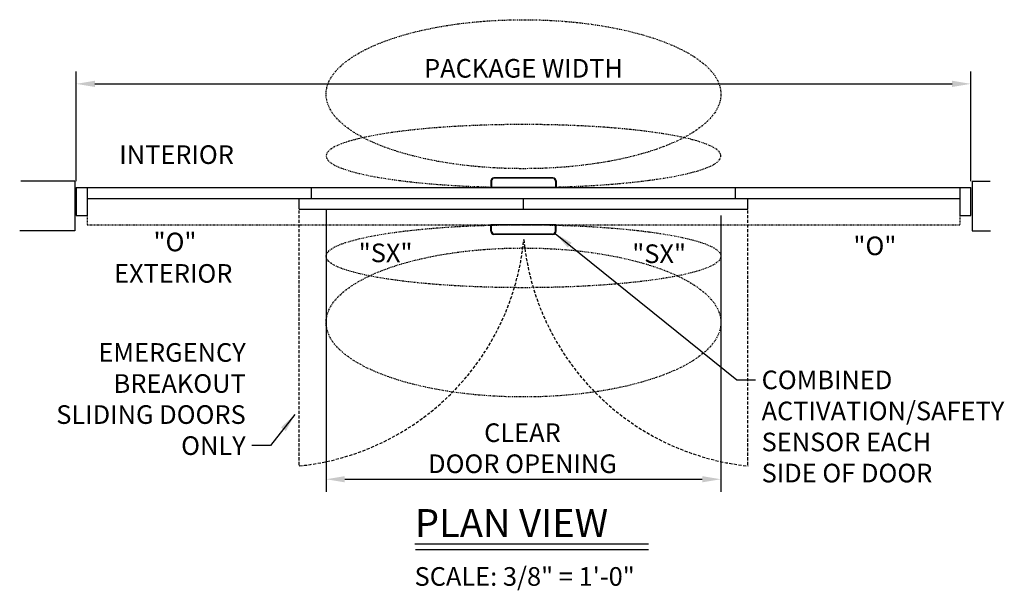
# Model space of a CAD drawing. Extents: x -16 to 469, y -111 to 293.
# Drawn here: x 310 to 469, y 5 to 97 of the extents above; entities that cross this region are included whole.
import ezdxf

# ---------------------------------------------------------------- set-up
doc = ezdxf.new("R2010")
doc.units = 0
doc.header["$MEASUREMENT"] = 0
doc.header["$PDMODE"] = 2
doc.header["$PDSIZE"] = -2
for name, pattern in [('DASHDOT2', [0.5, 0.25, -0.125, 0, -0.125]), ('DASHED', [0.75, 0.5, -0.25]), ('HIDDEN2', [0.1875, 0.125, -0.0625])]:
    doc.linetypes.add(name, pattern=pattern)
doc.layers.get('DEFPOINTS').update_dxf_attribs({"linetype": 'CONTINUOUS'})
for name, color, linetype in [('G-DETL-DASH', 32, 'DASHED'), ('G-DETL-DDOT', 32, 'DASHDOT2'), ('G-DETL-DIMS', 31, 'CONTINUOUS'), ('G-DETL-FINE', 32, 'CONTINUOUS'), ('G-DETL-HIDN', 32, 'HIDDEN2'), ('G-DETL-TEXT', 31, 'CONTINUOUS'), ('G-DETL-TITL', 30, 'CONTINUOUS')]:
    doc.layers.add(name, color=color, linetype=linetype)
doc.styles.add('ROMAND150', font='ROMAND.SHX', dxfattribs={"height": 0.84375})
doc.styles.get("Standard").update_dxf_attribs({"font": 'romans.shx'})
doc.dimstyles.new('DIM32', dxfattribs={"dimscale": 32, "dimtxt": 0.09375, "dimasz": 0.09375, "dimexe": 0.0625, "dimexo": 0.03125, "dimgap": 0.03125, "dimtad": 1, "dimdec": 3, "dimzin": 4, "dimdsep": 46, "dimlunit": 5, "dimtxsty": 'Standard', "dimcen": -0.0625, "dimadec": 0, "dimazin": 0, "dimtfac": 1, "dimtdec": 3, "dimtofl": 0, "dimtmove": 0, "dimatfit": 3, "dimfxl": 0.06, "dimfrac": 2, "dimtolj": 1, "dimtzin": 4, "dimarcsym": 0})
doc.dimstyles.new('DIM32$7', dxfattribs={"dimscale": 32, "dimtxt": 0.09375, "dimasz": 0.09375, "dimexe": 0.0625, "dimexo": 0.03125, "dimgap": 0.03125, "dimtad": 0, "dimdec": 3, "dimzin": 4, "dimdsep": 46, "dimlunit": 5, "dimtxsty": 'Standard', "dimcen": -0.0625, "dimadec": 0, "dimazin": 0, "dimtfac": 1, "dimtdec": 3, "dimtofl": 0, "dimtmove": 0, "dimatfit": 3, "dimfxl": 0.06, "dimfrac": 2, "dimtolj": 1, "dimtzin": 4, "dimarcsym": 0})

# ---------------------------------------------------------------- blocks, each defined once
blk = doc.blocks.new('*D19')
at = {"layer": 'DEFPOINTS', "color": 0, "transparency": 16777216}
for p in [(359.63, 67.58), (423.18, 66.58), (423.18, 23.09)]:
    blk.add_point(p, dxfattribs=at)
at = {"layer": 'G-DETL-DIMS', "color": 0, "lineweight": -2, "transparency": 16777216}
for p, q in [((359.63, 66.58), (359.63, 21.09)), ((423.18, 65.58), (423.18, 21.09)), ((362.63, 23.09), (420.18, 23.09))]:
    blk.add_line(p, q, dxfattribs=at)
at = {"layer": 'G-DETL-DIMS', "color": 0, "transparency": 16777216}
for points in [[(362.63, 23.59), (362.63, 22.59), (359.63, 23.09)], [(420.18, 23.59), (420.18, 22.59), (423.18, 23.09)]]:
    blk.add_solid(points, dxfattribs=at)
at = {"layer": 'G-DETL-DIMS', "color": 0, "transparency": 16777216, "insert": (391.24, 28.09), "char_height": 3, "attachment_point": 5}
blk.add_mtext('\\A1;CLEAR\\PDOOR OPENING', dxfattribs=at)
blk = doc.blocks.new('*D20')
at = {"layer": 'DEFPOINTS', "color": 0, "transparency": 16777216}
for p in [(463.41, 86.77), (319.41, 70.08), (463.41, 70.08)]:
    blk.add_point(p, dxfattribs=at)
at = {"layer": 'G-DETL-DIMS', "color": 0, "lineweight": -2, "transparency": 16777216}
for p, q in [((319.41, 71.08), (319.41, 88.77)), ((463.41, 71.08), (463.41, 88.77)), ((322.41, 86.77), (460.41, 86.77))]:
    blk.add_line(p, q, dxfattribs=at)
at = {"layer": 'G-DETL-DIMS', "color": 0, "transparency": 16777216}
for points in [[(322.41, 87.27), (322.41, 86.27), (319.41, 86.77)], [(460.41, 87.27), (460.41, 86.27), (463.41, 86.77)]]:
    blk.add_solid(points, dxfattribs=at)
at = {"layer": 'G-DETL-DIMS', "color": 0, "transparency": 16777216, "insert": (391.41, 89.27), "char_height": 3, "attachment_point": 5}
blk.add_mtext('\\A1;PACKAGE WIDTH', dxfattribs=at)

msp = doc.modelspace()

# ---------------------------------------------------------------- linework, layer by layer
at = {"layer": 'G-DETL-DASH'}
for p, q in [((355.2695, 25.3788), (355.2695, 66.5811)), ((427.5445, 25.3788), (427.5445, 66.5811))]:
    msp.add_line(p, q, dxfattribs=at)
for centre, start, end in [((351.1289, 65.5243), 275.933166, 354.562444), ((431.7778, 65.5243), 185.437556, 264.066833)]:
    msp.add_arc(centre, 40.5054, start, end, dxfattribs=at)
at = {"layer": 'G-DETL-DDOT'}
for centre, ratio in [((391.407, 85.1038), 0.37762568), ((391.407, 59.0113), 0.15954282), ((391.407, 48.3396), 0.37762568)]:
    msp.add_ellipse(centre, major_axis=(31.7775, 0), ratio=ratio, dxfattribs=at)
at = {"layer": 'G-DETL-DDOT', "extrusion": (0, 0, -1)}
msp.add_ellipse((391.407, 75.151), major_axis=(31.7775, 0), ratio=0.15954282, dxfattribs=at)
at = {"layer": 'G-DETL-FINE'}
for p, q in [((396.1561, 71.6353), (386.658, 71.6353)), ((396.1561, 71.6281), (386.658, 71.6281)), ((396.068, 71.5949), (386.746, 71.5949)), ((319.157, 71.0811), (310.4695, 71.0811)), ((319.157, 71.0811), (319.157, 63.0811)), ((319.407, 70.0811), (357.2695, 70.0811)), ((319.407, 70.0811), (319.407, 65.5811)), ((321.157, 70.0811), (461.657, 70.0811)), ((321.157, 70.0811), (321.157, 65.5811)), ((357.2695, 68.3311), (357.2695, 70.0811)), ((386.16, 71.1373), (386.16, 70.0811)), ((396.6541, 70.0811), (386.16, 70.0811)), ((386.248, 71.0969), (386.248, 70.0811)), ((396.566, 71.0969), (396.566, 70.0811)), ((396.6541, 71.1373), (396.6541, 70.0811)), ((425.5445, 70.0811), (463.407, 70.0811)), ((425.5445, 68.3311), (425.5445, 70.0811)), ((461.657, 70.0811), (461.657, 65.5811)), ((463.407, 65.5811), (463.407, 70.0811)), ((463.657, 71.0811), (463.657, 63.0811)), ((463.657, 71.0811), (466.537, 71.0811)), ((321.157, 68.3311), (461.657, 68.3311)), ((355.2695, 66.5811), (355.2695, 68.3311)), ((391.407, 66.5811), (391.407, 68.3311)), ((427.5445, 66.5811), (427.5445, 68.3311)), ((355.2695, 66.5811), (427.5445, 66.5811)), ((319.407, 65.5811), (321.157, 65.5811)), ((461.657, 65.5811), (463.407, 65.5811)), ((396.6541, 64.0811), (386.16, 64.0811)), ((386.16, 63.025), (386.16, 64.0811)), ((386.248, 63.0654), (386.248, 64.0811)), ((396.566, 63.0654), (396.566, 64.0811)), ((396.6541, 63.025), (396.6541, 64.0811)), ((319.157, 63.0811), (310.3036, 63.0811)), ((396.1561, 62.5342), (386.658, 62.5342)), ((396.1561, 62.527), (386.658, 62.527)), ((396.068, 62.5674), (386.746, 62.5674)), ((463.657, 63.0811), (466.6138, 63.0811))]:
    msp.add_line(p, q, dxfattribs=at)
for centre, start, end in [((386.658, 71.1373), 90, 180), ((386.658, 71.1301), 90, 180), ((386.746, 71.0969), 90, 180), ((396.068, 71.0969), 0, 90), ((396.1561, 71.1373), 0, 90), ((396.1561, 71.1301), 0, 90), ((386.658, 63.0322), 180, 270), ((386.658, 63.025), 180, 270), ((386.746, 63.0654), 180, 270), ((396.068, 63.0654), 270, 0), ((396.1561, 63.0322), 270, 0), ((396.1561, 63.025), 270, 0)]:
    msp.add_arc(centre, 0.498, start, end, dxfattribs=at)
at = {"layer": 'G-DETL-HIDN'}
for p, q in [((321.157, 65.5811), (321.157, 64.0811)), ((461.657, 65.5811), (461.657, 64.0811)), ((321.157, 64.0811), (461.657, 64.0811))]:
    msp.add_line(p, q, dxfattribs=at)
at = {"layer": 'G-DETL-TITL'}
for p, q in [((373.9356, 12.688), (411.5495, 12.688)), ((374.0012, 11.7933), (411.5495, 11.7933))]:
    msp.add_line(p, q, dxfattribs=at)

# ---------------------------------------------------------------- texts
at = {"layer": 'G-DETL-DIMS', "char_height": 3}
for s, insert, width, attachment_point in [('\\A1;EMERGENCY BREAKOUT\\PSLIDING DOORS ONLY', (346.6895, 27.007), 41.683482, 9), ('\\A1;COMBINED\\PACTIVATION/SAFETY\\PSENSOR EACH SIDE OF DOOR', (429.7403, 40.5937), 30.360726, 1)]:
    msp.add_mtext(s, dxfattribs=dict(at, insert=insert, width=width, attachment_point=attachment_point))
at = {"layer": 'G-DETL-TEXT'}
for s, p in [('INTERIOR', (326.3325, 73.8696)), ('"O"', (331.8456, 59.8035)), ('"O"', (444.5221, 59.1791)), ('"SX"', (364.8781, 58.0518)), ('"SX"', (408.9095, 57.9108)), ('EXTERIOR', (325.5007, 54.7369))]:
    msp.add_text(s, height=3, dxfattribs=at).set_placement(p)
at = {"layer": 'G-DETL-TITL', "style": 'ROMAND150'}
msp.add_text('PLAN VIEW', height=4.5, dxfattribs=at).set_placement((373.932, 13.7862))
at = {"layer": 'G-DETL-TITL'}
msp.add_text('SCALE: 3/8" = 1\'-0"', height=3, dxfattribs=at).set_placement((373.8682, 5.9381))

# ---------------------------------------------------------------- dimensions: what is measured, and where the dimension line sits
at = {"layer": 'G-DETL-DIMS'}
dim = msp.add_linear_dim(base=(463.407, 86.7692), p1=(319.407, 70.0811), p2=(463.407, 70.0811), text='PACKAGE WIDTH', dimstyle='DIM32', dxfattribs=at)
dim.commit()
dim.dimension.update_dxf_attribs({"geometry": '*D20', "text_midpoint": (391.407, 89.2692)})
dim = msp.add_linear_dim(base=(423.1845, 23.087), p1=(359.6295, 67.5811), p2=(423.1845, 66.5811), text='CLEAR\\PDOOR OPENING', dimstyle='DIM32', dxfattribs=at)
dim.commit()
dim.dimension.update_dxf_attribs({"geometry": '*D19', "text_midpoint": (391.2438, 23.087), "dimtype": 160})

# ---------------------------------------------------------------- leaders
at = {"layer": 'G-DETL-DIMS', "annotation_type": 0, "has_hookline": 1, "hookline_direction": 0}
msp.add_leader([(396.504, 62.6759), (425.7403, 39.0937), (428.7403, 39.0937)], dimstyle='DIM32$7', override={"dimgap": 0.03125, "dimtad": 0}, dxfattribs=at)
at = {"layer": 'G-DETL-DIMS', "annotation_type": 0, "has_hookline": 1, "hookline_direction": 1, "text_width": 34}
msp.add_leader([(354.6008, 33.502), (350.6895, 28.507), (347.6895, 28.507)], dimstyle='DIM32$7', override={"dimgap": 0.03125, "dimtad": 0}, dxfattribs=at)

doc.saveas('drawing.dxf')
